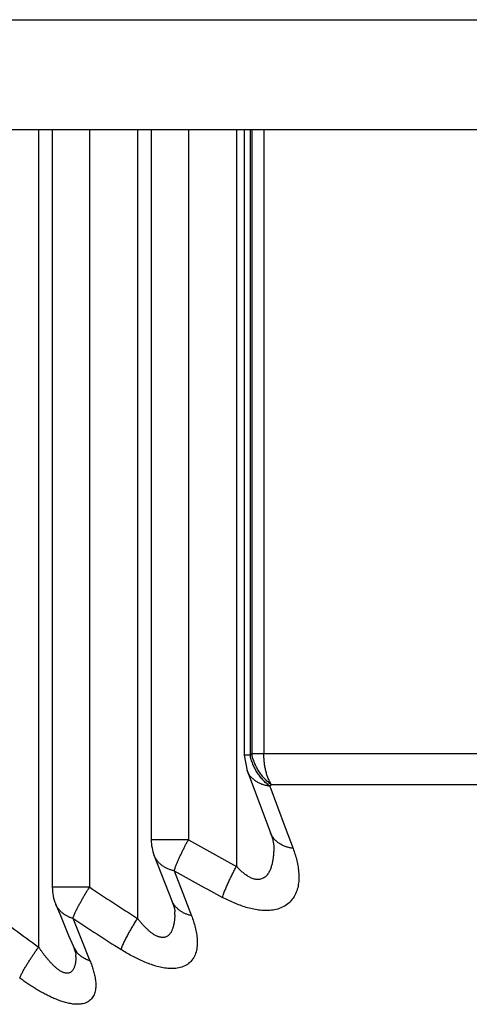
# Model space of a CAD drawing. Extents: x 0 to 2800, y 0 to 950.
# Drawn here: x 1822 to 1824, y 524 to 528 of the extents above; entities that cross this region are included whole.
import ezdxf

# ---------------------------------------------------------------- set-up
doc = ezdxf.new("R2010")
doc.units = 0
doc.layers.add('CONTOUR', color=2, linetype='CONTINUOUS')

msp = doc.modelspace()

# ---------------------------------------------------------------- linework, layer by layer
at = {"layer": 'CONTOUR', "linetype": 'CONTINUOUS'}
for p, q in [((1786.7282, 528.048), (1978.9682, 528.048)), ((1786.7282, 527.548), (1978.9682, 527.548)), ((1821.9888, 527.548), (1821.9888, 523.8233)), ((1822.0511, 527.548), (1822.0511, 524.0957)), ((1822.221, 527.548), (1822.221, 524.0957)), ((1822.4388, 527.548), (1822.4388, 523.9537)), ((1822.5011, 527.548), (1822.5011, 524.3124)), ((1822.671, 527.548), (1822.671, 524.3124)), ((1822.8888, 527.548), (1822.8888, 524.1912)), ((1822.9242, 527.548), (1822.9242, 524.6977)), ((1822.951, 527.548), (1822.951, 524.6977)), ((1822.9585, 527.548), (1822.9585, 524.7036)), ((1823.0134, 527.548), (1823.0134, 524.7036)), ((1822.951, 524.6977), (1822.9242, 524.6977)), ((1822.9242, 524.6977), (1822.9372, 524.6269)), ((1822.9585, 524.7036), (1822.951, 524.6977)), ((1824.6372, 524.7036), (1822.9585, 524.7036)), ((1822.9371, 524.6271), (1823.0443, 524.3431)), ((1823.0481, 524.5622), (1823.0404, 524.5562)), ((1823.0404, 524.5562), (1823.1107, 524.368)), ((1824.5802, 524.5622), (1823.0481, 524.5622)), ((1823.1107, 524.368), (1823.1463, 524.2725)), ((1822.671, 524.3124), (1822.5011, 524.3124)), ((1823.0587, 524.2815), (1823.0587, 524.2814)), ((1822.5148, 524.2396), (1822.5952, 524.0345)), ((1822.6051, 524.171), (1822.6448, 524.0681)), ((1822.221, 524.0957), (1822.0511, 524.0957)), ((1822.6448, 524.0681), (1822.6842, 523.9663)), ((1822.1437, 523.9543), (1822.1833, 523.8568)), ((1822.6081, 523.9904), (1822.6087, 523.9835)), ((1822.1635, 523.7982), (1822.1467, 523.8252)), ((1822.1833, 523.8568), (1822.2225, 523.7607)), ((1822.1574, 523.794), (1822.1585, 523.7888)), ((1822.1585, 523.7888), (1822.1587, 523.7886))]:
    msp.add_line(p, q, dxfattribs=at)
for points in [[(1823.0404, 524.5562), (1823.0362, 524.5595), (1823.0321, 524.5629), (1823.0281, 524.5664), (1823.0241, 524.5699), (1823.0202, 524.5736), (1823.0164, 524.5773), (1823.0127, 524.5811), (1823.0091, 524.585), (1823.0055, 524.589), (1823.002, 524.5931), (1822.9987, 524.5972), (1822.9954, 524.6014), (1822.9922, 524.6057), (1822.9891, 524.6101), (1822.986, 524.6145), (1822.9831, 524.619), (1822.9803, 524.6235), (1822.9776, 524.6282), (1822.975, 524.6328), (1822.9725, 524.6376), (1822.9701, 524.6423), (1822.9678, 524.6472), (1822.9656, 524.652), (1822.9635, 524.657), (1822.9615, 524.6619), (1822.9597, 524.6669), (1822.9579, 524.672), (1822.9563, 524.6771), (1822.9548, 524.6822), (1822.9534, 524.6873), (1822.9522, 524.6925), (1822.951, 524.6977)], [(1823.0481, 524.5622), (1823.0439, 524.5655), (1823.0397, 524.5688), (1823.0357, 524.5723), (1823.0317, 524.5759), (1823.0278, 524.5795), (1823.024, 524.5832), (1823.0203, 524.587), (1823.0166, 524.591), (1823.0131, 524.5949), (1823.0096, 524.599), (1823.0062, 524.6032), (1823.0029, 524.6074), (1822.9997, 524.6117), (1822.9966, 524.616), (1822.9936, 524.6205), (1822.9907, 524.625), (1822.9878, 524.6295), (1822.9851, 524.6341), (1822.9825, 524.6388), (1822.98, 524.6435), (1822.9776, 524.6483), (1822.9753, 524.6532), (1822.9731, 524.658), (1822.971, 524.663), (1822.969, 524.6679), (1822.9672, 524.6729), (1822.9654, 524.678), (1822.9638, 524.683), (1822.9623, 524.6882), (1822.9609, 524.6933), (1822.9596, 524.6985), (1822.9585, 524.7036)], [(1823.0481, 524.5622), (1823.0458, 524.5662), (1823.0436, 524.5702), (1823.0415, 524.5743), (1823.0395, 524.5784), (1823.0375, 524.5826), (1823.0357, 524.5868), (1823.0339, 524.591), (1823.0323, 524.5953), (1823.0307, 524.5996), (1823.0291, 524.6039), (1823.0277, 524.6083), (1823.0263, 524.6127), (1823.025, 524.6171), (1823.0238, 524.6216), (1823.0226, 524.626), (1823.0215, 524.6305), (1823.0205, 524.635), (1823.0196, 524.6395), (1823.0187, 524.6441), (1823.0179, 524.6486), (1823.0172, 524.6532), (1823.0165, 524.6577), (1823.0159, 524.6623), (1823.0154, 524.6669), (1823.0149, 524.6715), (1823.0145, 524.6761), (1823.0142, 524.6807), (1823.0139, 524.6853), (1823.0137, 524.6899), (1823.0135, 524.6945), (1823.0134, 524.6991), (1823.0134, 524.7036)], [(1823.0404, 524.5562), (1823.0364, 524.5567), (1823.0324, 524.5573), (1823.0283, 524.558), (1823.0244, 524.5588), (1823.0204, 524.5597), (1823.0164, 524.5608), (1823.0125, 524.562), (1823.0086, 524.5632), (1823.0048, 524.5646), (1823.001, 524.5662), (1822.9972, 524.5678), (1822.9935, 524.5695), (1822.9898, 524.5714), (1822.9862, 524.5734), (1822.9826, 524.5754), (1822.9791, 524.5776), (1822.9757, 524.58), (1822.9723, 524.5824), (1822.969, 524.5849), (1822.9658, 524.5876), (1822.9627, 524.5903), (1822.9597, 524.5932), (1822.9568, 524.5962), (1822.9541, 524.5992), (1822.9514, 524.6024), (1822.9489, 524.6056), (1822.9465, 524.609), (1822.9443, 524.6124), (1822.9423, 524.6159), (1822.9404, 524.6195), (1822.9387, 524.6232), (1822.9371, 524.627)], [(1822.6051, 524.171), (1822.6066, 524.1747), (1822.608, 524.1783), (1822.6093, 524.182), (1822.6106, 524.1856), (1822.612, 524.1893), (1822.6133, 524.193), (1822.6147, 524.1966), (1822.6161, 524.2003), (1822.6175, 524.2039), (1822.619, 524.2075), (1822.6205, 524.2111), (1822.6221, 524.2147), (1822.6236, 524.2183), (1822.6252, 524.2218), (1822.6269, 524.2254), (1822.6285, 524.2289), (1822.6301, 524.2325), (1822.6318, 524.236), (1822.6335, 524.2395), (1822.6352, 524.243), (1822.6369, 524.2466), (1822.6386, 524.2501), (1822.6402, 524.2536), (1822.6419, 524.2572), (1822.6436, 524.2607), (1822.6453, 524.2642), (1822.647, 524.2678), (1822.6487, 524.2713), (1822.6504, 524.2748), (1822.6521, 524.2783), (1822.6538, 524.2818), (1822.6556, 524.2853), (1822.6574, 524.2888), (1822.6592, 524.2922), (1822.6611, 524.2956), (1822.663, 524.2991), (1822.6649, 524.3024), (1822.6669, 524.3058), (1822.6689, 524.3091), (1822.671, 524.3124)], [(1823.1463, 524.2725), (1823.1424, 524.2731), (1823.1384, 524.2739), (1823.1345, 524.2747), (1823.1305, 524.2756), (1823.1266, 524.2766), (1823.1227, 524.2777), (1823.1188, 524.2789), (1823.115, 524.2802), (1823.1111, 524.2815), (1823.1074, 524.283), (1823.1036, 524.2846), (1823.0999, 524.2863), (1823.0963, 524.2881), (1823.0927, 524.29), (1823.0892, 524.292), (1823.0857, 524.2941), (1823.0823, 524.2964), (1823.079, 524.2988), (1823.0758, 524.3013), (1823.0726, 524.3039), (1823.0695, 524.3066), (1823.0666, 524.3095), (1823.0637, 524.3124), (1823.061, 524.3155), (1823.0584, 524.3186), (1823.0559, 524.3219), (1823.0535, 524.3252), (1823.0514, 524.3286), (1823.0493, 524.3321), (1823.0475, 524.3357), (1823.0458, 524.3394), (1823.0442, 524.3431)], [(1823.0443, 524.3431), (1823.0527, 524.3176), (1823.0586, 524.2848), (1823.0587, 524.2815)], [(1823.1463, 524.2725), (1823.1488, 524.2656), (1823.1513, 524.2588), (1823.1536, 524.2518), (1823.1558, 524.2449), (1823.1579, 524.2379), (1823.1599, 524.2309), (1823.1617, 524.2238), (1823.1635, 524.2167), (1823.1651, 524.2096), (1823.1666, 524.2025), (1823.1679, 524.1953), (1823.1691, 524.1881), (1823.1702, 524.1809), (1823.1711, 524.1736), (1823.1718, 524.1664), (1823.1723, 524.1591), (1823.1727, 524.1518), (1823.1728, 524.1445), (1823.1728, 524.1372), (1823.1725, 524.1299), (1823.172, 524.1226), (1823.1713, 524.1153), (1823.1703, 524.1081), (1823.169, 524.1009), (1823.1674, 524.0937), (1823.1655, 524.0867), (1823.1633, 524.0797), (1823.1608, 524.0728), (1823.1579, 524.066), (1823.1547, 524.0594), (1823.1511, 524.053), (1823.1472, 524.0468), (1823.1429, 524.0408), (1823.1383, 524.0351), (1823.1334, 524.0297), (1823.1281, 524.0246), (1823.1225, 524.0199), (1823.1166, 524.0155), (1823.1105, 524.0115), (1823.1041, 524.0078), (1823.0976, 524.0044), (1823.0908, 524.0014), (1823.0839, 523.9988), (1823.077, 523.9965), (1823.0699, 523.9946), (1823.0627, 523.993), (1823.0555, 523.9917), (1823.0483, 523.9907), (1823.041, 523.99), (1823.0337, 523.9896), (1823.0263, 523.9894), (1823.019, 523.9895), (1823.0117, 523.9898), (1823.0043, 523.9903), (1822.9971, 523.9909), (1822.9898, 523.9918), (1822.9826, 523.9928), (1822.9753, 523.994), (1822.9682, 523.9954), (1822.961, 523.9969), (1822.9539, 523.9985), (1822.9468, 524.0003), (1822.9398, 524.0022), (1822.9328, 524.0042), (1822.9258, 524.0064), (1822.9189, 524.0087), (1822.912, 524.011), (1822.9051, 524.0135), (1822.8983, 524.0161), (1822.8915, 524.0187), (1822.8847, 524.0215), (1822.878, 524.0243), (1822.8713, 524.0272), (1822.8647, 524.0302), (1822.858, 524.0333), (1822.8515, 524.0365), (1822.8449, 524.0397), (1822.8384, 524.043), (1822.832, 524.0463), (1822.8255, 524.0498)], [(1823.0587, 524.2814), (1823.0587, 524.2772), (1823.0587, 524.273), (1823.0586, 524.2688), (1823.0585, 524.2647), (1823.0583, 524.2605), (1823.0581, 524.2563), (1823.0579, 524.2522), (1823.0576, 524.248), (1823.0572, 524.2438), (1823.0569, 524.2397), (1823.0564, 524.2355), (1823.0559, 524.2314), (1823.0554, 524.2272), (1823.0548, 524.2231), (1823.0541, 524.219), (1823.0534, 524.2149), (1823.0526, 524.2108), (1823.0517, 524.2067), (1823.0508, 524.2027), (1823.0497, 524.1986), (1823.0486, 524.1946), (1823.0475, 524.1906), (1823.0462, 524.1866), (1823.0448, 524.1827), (1823.0433, 524.1788), (1823.0417, 524.1749), (1823.04, 524.1711), (1823.0382, 524.1673), (1823.0362, 524.1636), (1823.0341, 524.16), (1823.0318, 524.1565), (1823.0293, 524.1531), (1823.0267, 524.1499), (1823.0238, 524.1469), (1823.0207, 524.144), (1823.0173, 524.1414), (1823.0138, 524.139), (1823.0102, 524.1369), (1823.0064, 524.135), (1823.0024, 524.1335), (1822.9984, 524.1323), (1822.9943, 524.1314), (1822.9902, 524.1309), (1822.986, 524.1308), (1822.9818, 524.131), (1822.9777, 524.1315), (1822.9735, 524.1323), (1822.9694, 524.1333), (1822.9653, 524.1345), (1822.9613, 524.136), (1822.9573, 524.1376), (1822.9535, 524.1393), (1822.9497, 524.1411), (1822.946, 524.1431), (1822.9424, 524.1452), (1822.9389, 524.1474), (1822.9354, 524.1497), (1822.932, 524.1521), (1822.9286, 524.1545), (1822.9253, 524.157), (1822.922, 524.1596), (1822.9188, 524.1623), (1822.9156, 524.165), (1822.9125, 524.1677), (1822.9094, 524.1705), (1822.9064, 524.1734), (1822.9033, 524.1762), (1822.9004, 524.1792), (1822.8974, 524.1821), (1822.8945, 524.1851), (1822.8917, 524.1881), (1822.8888, 524.1912)], [(1822.6051, 524.171), (1822.6016, 524.1717), (1822.598, 524.1726), (1822.5945, 524.1735), (1822.591, 524.1745), (1822.5875, 524.1756), (1822.584, 524.1768), (1822.5806, 524.1781), (1822.5772, 524.1795), (1822.5738, 524.1809), (1822.5705, 524.1825), (1822.5672, 524.1842), (1822.564, 524.1859), (1822.5608, 524.1878), (1822.5577, 524.1897), (1822.5546, 524.1918), (1822.5516, 524.1939), (1822.5486, 524.1961), (1822.5457, 524.1984), (1822.5429, 524.2008), (1822.5401, 524.2033), (1822.5375, 524.2059), (1822.5349, 524.2085), (1822.5324, 524.2113), (1822.53, 524.2141), (1822.5277, 524.217), (1822.5255, 524.2199), (1822.5234, 524.223), (1822.5215, 524.2261), (1822.5197, 524.2292), (1822.518, 524.2325), (1822.5164, 524.2357), (1822.515, 524.2391)], [(1822.8255, 524.0498), (1822.827, 524.0544), (1822.8285, 524.059), (1822.83, 524.0636), (1822.8317, 524.0682), (1822.8333, 524.0727), (1822.8351, 524.0772), (1822.8368, 524.0818), (1822.8387, 524.0863), (1822.8405, 524.0907), (1822.8424, 524.0952), (1822.8443, 524.0997), (1822.8463, 524.1041), (1822.8482, 524.1086), (1822.8502, 524.113), (1822.8522, 524.1174), (1822.8543, 524.1218), (1822.8563, 524.1262), (1822.8584, 524.1306), (1822.8604, 524.135), (1822.8625, 524.1393), (1822.8646, 524.1437), (1822.8668, 524.1481), (1822.8689, 524.1524), (1822.8711, 524.1568), (1822.8732, 524.1611), (1822.8754, 524.1654), (1822.8776, 524.1697), (1822.8798, 524.174), (1822.8821, 524.1783), (1822.8843, 524.1826), (1822.8866, 524.1869), (1822.8888, 524.1912)], [(1822.1437, 523.9543), (1822.1453, 523.958), (1822.147, 523.9617), (1822.1486, 523.9654), (1822.1502, 523.9691), (1822.1517, 523.9728), (1822.1533, 523.9765), (1822.155, 523.9802), (1822.1566, 523.9839), (1822.1583, 523.9875), (1822.1601, 523.9911), (1822.1619, 523.9947), (1822.1637, 523.9983), (1822.1656, 524.0019), (1822.1675, 524.0055), (1822.1694, 524.009), (1822.1714, 524.0126), (1822.1733, 524.0161), (1822.1753, 524.0196), (1822.1773, 524.0231), (1822.1793, 524.0267), (1822.1812, 524.0302), (1822.1832, 524.0337), (1822.1852, 524.0373), (1822.1871, 524.0408), (1822.1891, 524.0443), (1822.1911, 524.0479), (1822.1931, 524.0514), (1822.195, 524.0549), (1822.197, 524.0584), (1822.1991, 524.0619), (1822.2011, 524.0654), (1822.2032, 524.0689), (1822.2052, 524.0723), (1822.2074, 524.0758), (1822.2095, 524.0792), (1822.2117, 524.0825), (1822.214, 524.0859), (1822.2163, 524.0892), (1822.2186, 524.0925), (1822.221, 524.0957)], [(1822.0662, 524.0195), (1822.0876, 523.9678), (1822.1254, 523.8764), (1822.1467, 523.8252)], [(1822.1437, 523.9543), (1822.1406, 523.9552), (1822.1375, 523.9562), (1822.1344, 523.9573), (1822.1314, 523.9584), (1822.1284, 523.9596), (1822.1254, 523.9609), (1822.1225, 523.9623), (1822.1196, 523.9638), (1822.1167, 523.9653), (1822.1139, 523.9669), (1822.1111, 523.9686), (1822.1083, 523.9703), (1822.1056, 523.9721), (1822.103, 523.974), (1822.1004, 523.976), (1822.0978, 523.978), (1822.0953, 523.9801), (1822.0929, 523.9823), (1822.0905, 523.9845), (1822.0881, 523.9868), (1822.0859, 523.9892), (1822.0837, 523.9916), (1822.0816, 523.9941), (1822.0795, 523.9967), (1822.0776, 523.9993), (1822.0757, 524.0019), (1822.0739, 524.0046), (1822.0722, 524.0074), (1822.0706, 524.0102), (1822.0691, 524.0131), (1822.0677, 524.016), (1822.0664, 524.0189)], [(1822.5952, 524.0345), (1822.6052, 524.004), (1822.6081, 523.9904)], [(1822.6842, 523.9663), (1822.6807, 523.9672), (1822.6772, 523.9681), (1822.6737, 523.9691), (1822.6702, 523.9702), (1822.6668, 523.9713), (1822.6634, 523.9725), (1822.66, 523.9738), (1822.6566, 523.9752), (1822.6533, 523.9767), (1822.65, 523.9783), (1822.6467, 523.9799), (1822.6435, 523.9816), (1822.6404, 523.9834), (1822.6373, 523.9854), (1822.6342, 523.9874), (1822.6312, 523.9894), (1822.6283, 523.9916), (1822.6254, 523.9939), (1822.6226, 523.9963), (1822.6199, 523.9988), (1822.6173, 524.0013), (1822.6147, 524.004), (1822.6123, 524.0067), (1822.6099, 524.0095), (1822.6077, 524.0124), (1822.6055, 524.0154), (1822.6035, 524.0184), (1822.6016, 524.0215), (1822.5998, 524.0247), (1822.5981, 524.0279), (1822.5966, 524.0311), (1822.5952, 524.0345)], [(1822.6842, 523.9663), (1822.6867, 523.9597), (1822.6891, 523.9531), (1822.6914, 523.9465), (1822.6936, 523.9398), (1822.6957, 523.9331), (1822.6977, 523.9264), (1822.6996, 523.9196), (1822.7014, 523.9128), (1822.703, 523.9059), (1822.7045, 523.8991), (1822.7059, 523.8922), (1822.7071, 523.8852), (1822.7081, 523.8783), (1822.709, 523.8713), (1822.7097, 523.8643), (1822.7102, 523.8573), (1822.7105, 523.8503), (1822.7105, 523.8432), (1822.7103, 523.8362), (1822.7099, 523.8291), (1822.7092, 523.822), (1822.7082, 523.815), (1822.7069, 523.8081), (1822.7052, 523.8012), (1822.7031, 523.7945), (1822.7006, 523.7879), (1822.6977, 523.7814), (1822.6943, 523.7752), (1822.6905, 523.7692), (1822.6863, 523.7634), (1822.6816, 523.758), (1822.6766, 523.753), (1822.6713, 523.7483), (1822.6656, 523.7441), (1822.6596, 523.7404), (1822.6534, 523.7372), (1822.6469, 523.7344), (1822.6402, 523.732), (1822.6334, 523.73), (1822.6264, 523.7284), (1822.6194, 523.7272), (1822.6123, 523.7263), (1822.6052, 523.7257), (1822.5982, 523.7254), (1822.5911, 523.7254), (1822.5841, 523.7257), (1822.577, 523.7262), (1822.57, 523.7269), (1822.563, 523.7278), (1822.5561, 523.729), (1822.5492, 523.7303), (1822.5423, 523.7318), (1822.5354, 523.7334), (1822.5286, 523.7351), (1822.5218, 523.737), (1822.5151, 523.739), (1822.5084, 523.7411), (1822.5017, 523.7434), (1822.4951, 523.7457), (1822.4885, 523.7481), (1822.4819, 523.7507), (1822.4754, 523.7533), (1822.4689, 523.756), (1822.4624, 523.7588), (1822.456, 523.7617), (1822.4496, 523.7646), (1822.4433, 523.7676), (1822.437, 523.7707), (1822.4307, 523.7738), (1822.4244, 523.7771), (1822.4182, 523.7803), (1822.412, 523.7837), (1822.4059, 523.7871), (1822.3997, 523.7905), (1822.3936, 523.794), (1822.3876, 523.7976), (1822.3816, 523.8012), (1822.3756, 523.8049), (1822.3696, 523.8086), (1822.3637, 523.8123)], [(1822.3637, 523.8123), (1822.3654, 523.817), (1822.3672, 523.8217), (1822.3691, 523.8263), (1822.371, 523.831), (1822.373, 523.8355), (1822.3751, 523.8401), (1822.3772, 523.8446), (1822.3794, 523.8491), (1822.3817, 523.8536), (1822.3839, 523.8581), (1822.3863, 523.8626), (1822.3886, 523.867), (1822.391, 523.8715), (1822.3933, 523.8759), (1822.3957, 523.8803), (1822.3981, 523.8847), (1822.4006, 523.8891), (1822.403, 523.8935), (1822.4055, 523.8978), (1822.4079, 523.9022), (1822.4104, 523.9065), (1822.4129, 523.9109), (1822.4155, 523.9152), (1822.418, 523.9195), (1822.4205, 523.9238), (1822.4231, 523.9281), (1822.4257, 523.9324), (1822.4283, 523.9367), (1822.4309, 523.941), (1822.4335, 523.9452), (1822.4362, 523.9495), (1822.4388, 523.9537)], [(1822.6085, 523.9705), (1822.6084, 523.9673), (1822.6082, 523.9642), (1822.6081, 523.9611), (1822.6079, 523.9579), (1822.6076, 523.9548), (1822.6073, 523.9517), (1822.607, 523.9486), (1822.6067, 523.9454), (1822.6063, 523.9423), (1822.6059, 523.9392), (1822.6054, 523.9361), (1822.6049, 523.933), (1822.6044, 523.9299), (1822.6038, 523.9269), (1822.6031, 523.9238), (1822.6024, 523.9207), (1822.6016, 523.9177), (1822.6008, 523.9147), (1822.5999, 523.9117), (1822.5989, 523.9087), (1822.5978, 523.9057), (1822.5967, 523.9028), (1822.5955, 523.8998), (1822.5941, 523.897), (1822.5927, 523.8941), (1822.5912, 523.8914), (1822.5896, 523.8887), (1822.5878, 523.8861), (1822.5859, 523.8836), (1822.5839, 523.8812), (1822.5817, 523.8789), (1822.5794, 523.8767), (1822.577, 523.8748), (1822.5744, 523.873), (1822.5717, 523.8714), (1822.5688, 523.87), (1822.5659, 523.8689), (1822.5628, 523.8681), (1822.5598, 523.8675), (1822.5566, 523.8671), (1822.5535, 523.8669), (1822.5504, 523.867), (1822.5472, 523.8673), (1822.5441, 523.8678), (1822.541, 523.8684), (1822.5379, 523.8692), (1822.5348, 523.8702), (1822.5318, 523.8712), (1822.5288, 523.8724), (1822.5259, 523.8737), (1822.523, 523.875), (1822.5202, 523.8765), (1822.5175, 523.878), (1822.5147, 523.8796), (1822.5121, 523.8813), (1822.5095, 523.883), (1822.5069, 523.8848), (1822.5043, 523.8866), (1822.5018, 523.8885), (1822.4993, 523.8904), (1822.4969, 523.8924), (1822.4945, 523.8943), (1822.4921, 523.8964), (1822.4897, 523.8984), (1822.4874, 523.9005), (1822.485, 523.9026), (1822.4827, 523.9047), (1822.4804, 523.9069), (1822.4782, 523.9091), (1822.476, 523.9113), (1822.4737, 523.9135), (1822.4715, 523.9157), (1822.4694, 523.918), (1822.4672, 523.9203), (1822.4651, 523.9226), (1822.463, 523.9249), (1822.4609, 523.9272), (1822.4588, 523.9296), (1822.4567, 523.9319), (1822.4547, 523.9343), (1822.4526, 523.9367), (1822.4506, 523.9391), (1822.4486, 523.9415), (1822.4466, 523.9439), (1822.4447, 523.9464), (1822.4427, 523.9488), (1822.4408, 523.9513), (1822.4388, 523.9537)], [(1821.9028, 523.6819), (1821.9043, 523.6857), (1821.9059, 523.6895), (1821.9076, 523.6933), (1821.9094, 523.6971), (1821.9113, 523.7008), (1821.9132, 523.7045), (1821.9151, 523.7081), (1821.9171, 523.7118), (1821.9191, 523.7154), (1821.9211, 523.7191), (1821.9231, 523.7227), (1821.9252, 523.7263), (1821.9273, 523.7298), (1821.9294, 523.7334), (1821.9315, 523.737), (1821.9336, 523.7405), (1821.9358, 523.7441), (1821.938, 523.7476), (1821.9401, 523.7511), (1821.9423, 523.7546), (1821.9446, 523.7581), (1821.9468, 523.7616), (1821.949, 523.7651), (1821.9513, 523.7686), (1821.9536, 523.7721), (1821.9558, 523.7755), (1821.9581, 523.779), (1821.9604, 523.7824), (1821.9627, 523.7859), (1821.9651, 523.7893), (1821.9674, 523.7928), (1821.9697, 523.7962), (1821.9721, 523.7996), (1821.9745, 523.803), (1821.9768, 523.8064), (1821.9792, 523.8098), (1821.9816, 523.8132), (1821.984, 523.8166), (1821.9864, 523.8199), (1821.9888, 523.8233)], [(1822.1585, 523.7781), (1822.1584, 523.775), (1822.1582, 523.7719), (1822.158, 523.7688), (1822.1578, 523.7657), (1822.1575, 523.7626), (1822.1571, 523.7596), (1822.1567, 523.7565), (1822.1563, 523.7534), (1822.1558, 523.7503), (1822.1552, 523.7473), (1822.1545, 523.7442), (1822.1538, 523.7412), (1822.153, 523.7381), (1822.1521, 523.7352), (1822.1511, 523.7322), (1822.15, 523.7293), (1822.1488, 523.7264), (1822.1474, 523.7237), (1822.1459, 523.721), (1822.1442, 523.7184), (1822.1423, 523.7159), (1822.1403, 523.7135), (1822.138, 523.7114), (1822.1356, 523.7094), (1822.133, 523.7077), (1822.1302, 523.7063), (1822.1273, 523.7052), (1822.1243, 523.7045), (1822.1212, 523.7041), (1822.1181, 523.704), (1822.115, 523.7042), (1822.1118, 523.7046), (1822.1087, 523.7053), (1822.1056, 523.7061), (1822.1026, 523.7071), (1822.0996, 523.7083), (1822.0967, 523.7095), (1822.0938, 523.7109), (1822.091, 523.7124), (1822.0883, 523.7139), (1822.0857, 523.7156), (1822.0831, 523.7173), (1822.0806, 523.719), (1822.0781, 523.7209), (1822.0756, 523.7228), (1822.0732, 523.7247), (1822.0708, 523.7267), (1822.0685, 523.7287), (1822.0662, 523.7307), (1822.0638, 523.7328), (1822.0616, 523.7349), (1822.0593, 523.737), (1822.057, 523.7391), (1822.0548, 523.7413), (1822.0526, 523.7435), (1822.0504, 523.7457), (1822.0483, 523.7479), (1822.0461, 523.7501), (1822.044, 523.7524), (1822.0419, 523.7547), (1822.0398, 523.757), (1822.0377, 523.7593), (1822.0357, 523.7616), (1822.0337, 523.764), (1822.0317, 523.7663), (1822.0297, 523.7687), (1822.0277, 523.7711), (1822.0257, 523.7735), (1822.0237, 523.7759), (1822.0218, 523.7783), (1822.0199, 523.7807), (1822.018, 523.7832), (1822.0161, 523.7856), (1822.0142, 523.7881), (1822.0123, 523.7906), (1822.0104, 523.793), (1822.0086, 523.7955), (1822.0067, 523.798), (1822.0049, 523.8005), (1822.0031, 523.803), (1822.0013, 523.8055), (1821.9995, 523.808), (1821.9977, 523.8106), (1821.9959, 523.8131), (1821.9941, 523.8156), (1821.9923, 523.8182), (1821.9906, 523.8207), (1821.9888, 523.8233)], [(1822.1467, 523.8252), (1822.1536, 523.8069), (1822.1574, 523.794)], [(1822.2225, 523.7607), (1822.2206, 523.7613), (1822.2187, 523.762), (1822.2168, 523.7627), (1822.2149, 523.7634), (1822.213, 523.7641), (1822.2111, 523.7649), (1822.2092, 523.7657), (1822.2073, 523.7665), (1822.2055, 523.7674), (1822.2036, 523.7682), (1822.2018, 523.7691), (1822.1999, 523.7701), (1822.1981, 523.771), (1822.1963, 523.772), (1822.1945, 523.773), (1822.1928, 523.774), (1822.191, 523.7751), (1822.1893, 523.7762), (1822.1875, 523.7773), (1822.1858, 523.7784), (1822.1841, 523.7796), (1822.1825, 523.7808), (1822.1808, 523.782), (1822.1792, 523.7833), (1822.1776, 523.7845), (1822.176, 523.7858), (1822.1745, 523.7872), (1822.1729, 523.7885), (1822.1714, 523.7899), (1822.1699, 523.7913), (1822.1685, 523.7927), (1822.1671, 523.7942)], [(1822.2225, 523.7607), (1822.2247, 523.7554), (1822.2267, 523.7502), (1822.2287, 523.7449), (1822.2306, 523.7395), (1822.2325, 523.7342), (1822.2343, 523.7288), (1822.236, 523.7234), (1822.2376, 523.718), (1822.2392, 523.7125), (1822.2406, 523.707), (1822.242, 523.7015), (1822.2433, 523.696), (1822.2445, 523.6905), (1822.2455, 523.6849), (1822.2465, 523.6793), (1822.2473, 523.6737), (1822.2479, 523.6681), (1822.2484, 523.6624), (1822.2487, 523.6568), (1822.2489, 523.6511), (1822.2488, 523.6454), (1822.2485, 523.6397), (1822.248, 523.6339), (1822.2472, 523.6282), (1822.2461, 523.6226), (1822.2448, 523.617), (1822.2431, 523.6115), (1822.241, 523.6062), (1822.2387, 523.601), (1822.2359, 523.5961), (1822.2327, 523.5914), (1822.2291, 523.587), (1822.2252, 523.5829), (1822.2209, 523.5792), (1822.2163, 523.5758), (1822.2114, 523.5729), (1822.2063, 523.5704), (1822.201, 523.5682), (1822.1956, 523.5665), (1822.1901, 523.5651), (1822.1846, 523.564), (1822.1789, 523.5632), (1822.1733, 523.5628), (1822.1676, 523.5625), (1822.162, 523.5626), (1822.1563, 523.5628), (1822.1506, 523.5632), (1822.145, 523.5638), (1822.1394, 523.5646), (1822.1338, 523.5655), (1822.1282, 523.5665), (1822.1227, 523.5677), (1822.1172, 523.569), (1822.1117, 523.5704), (1822.1062, 523.5719), (1822.1008, 523.5736), (1822.0954, 523.5753), (1822.09, 523.5771), (1822.0846, 523.579), (1822.0793, 523.581), (1822.074, 523.583), (1822.0687, 523.5852), (1822.0635, 523.5873), (1822.0583, 523.5896), (1822.0531, 523.5918), (1822.0479, 523.5942), (1822.0428, 523.5966), (1822.0376, 523.599), (1822.0326, 523.6015), (1822.0275, 523.604), (1822.0225, 523.6066), (1822.0174, 523.6092), (1822.0124, 523.6119), (1822.0075, 523.6146), (1822.0025, 523.6173), (1821.9976, 523.6201), (1821.9927, 523.6229), (1821.9878, 523.6258), (1821.9829, 523.6286), (1821.978, 523.6316), (1821.9732, 523.6345), (1821.9684, 523.6375), (1821.9636, 523.6405), (1821.9588, 523.6435), (1821.954, 523.6466), (1821.9493, 523.6496), (1821.9446, 523.6528), (1821.9399, 523.6559), (1821.9352, 523.6591), (1821.9305, 523.6623), (1821.9258, 523.6655), (1821.9212, 523.6687), (1821.9165, 523.672), (1821.9119, 523.6753), (1821.9073, 523.6786), (1821.9028, 523.6819)]]:
    msp.add_lwpolyline(points, dxfattribs=at)
for centre, radius, start, end in [((1822.7011, 524.3124), 0.2, 180, 201.5743), ((1830.4667, 538.0623), 15.8061, 240.44831, 241.35204), ((1830.3205, 537.9355), 15.7793, 240.728, 241.64143), ((1822.2511, 524.0957), 0.2, 180, 202.6391), ((1833.6555, 541.3989), 20.74, 236.54212, 237.26049), ((1839.3505, 547.4471), 29.3174, 233.1568, 233.68695), ((1833.3658, 541.0985), 20.4904, 236.7924, 237.52457), ((1822.2176, 523.9835), 0.3912, 358.0884, 359.9953), ((1821.8625, 523.7886), 0.2962, 357.9632, 359.996), ((1822.2439, 523.8678), 0.1064, 220.8513, 223.736)]:
    msp.add_arc(centre, radius, start, end, dxfattribs=at)

doc.saveas('drawing.dxf')
